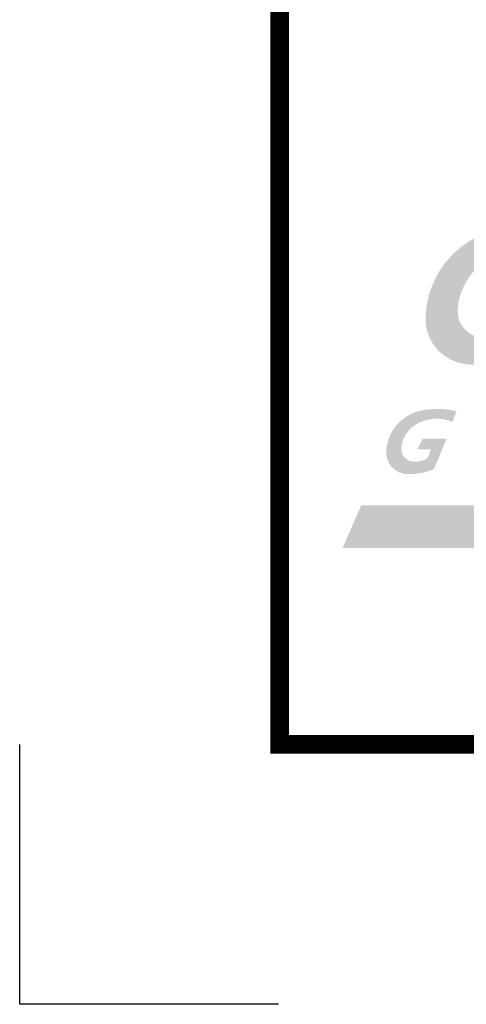
# Model space of a CAD drawing. Extents: x 0 to 2084, y 0 to 1413.
# Drawn here: x 855 to 867, y 372 to 399 of the extents above; entities that cross this region are included whole.
import ezdxf
from ezdxf.enums import TextEntityAlignment as Align

# ---------------------------------------------------------------- set-up
doc = ezdxf.new("R2010")
doc.units = 0
doc.header["$MEASUREMENT"] = 0
doc.layers.add('CC_BORDER', color=5, linetype='CONTINUOUS')
doc.layers.add('CC_DETAILS', color=5, linetype='CONTINUOUS')
doc.styles.add('STYLE1', font='swissl.ttf')

# ---------------------------------------------------------------- blocks, each defined once
blk = doc.blocks.new('CC_LOGO')
at = {"layer": 'CC_BORDER'}
blk.add_hatch(color=2, dxfattribs=at).paths.add_polyline_path([(7.977, 13.852), (7.74, 13.228), (7.541, 13.3), (7.385, 13.346), (7.21, 13.384), (7.098, 13.401), (6.878, 13.416), (6.709, 13.411), (6.565, 13.405), (6.414, 13.376), (6.278, 13.347), (6.178, 13.317), (6.084, 13.287), (5.946, 13.237), (5.775, 13.164), (5.652, 13.093), (5.56, 13.035), (5.469, 12.968), (5.399, 12.908), (5.335, 12.854), (5.264, 12.778), (5.157, 12.655), (5.074, 12.531), (5.015, 12.438), (4.953, 12.312), (4.883, 12.152), (4.85, 12.027), (4.82, 11.912), (4.812, 11.815), (4.799, 11.695), (4.807, 11.587), (4.819, 11.492), (4.853, 11.384), (4.888, 11.314), (4.943, 11.239), (4.981, 11.193), (5.035, 11.137), (5.088, 11.095), (5.149, 11.047), (5.196, 11.022), (5.254, 10.994), (5.335, 10.965), (5.409, 10.946), (5.51, 10.934), (5.613, 10.934), (5.687, 10.942), (5.813, 10.965), (6.149, 11.016), (6.382, 11.076), (6.598, 11.147), (6.828, 11.241), (6.968, 11.313), (7.212, 11.455), (6.89, 10.607), (6.61, 10.491), (6.431, 10.419), (6.185, 10.348), (6.027, 10.303), (5.839, 10.274), (5.593, 10.24), (5.421, 10.23), (5.189, 10.223), (4.989, 10.238), (4.784, 10.288), (4.579, 10.377), (4.394, 10.501), (4.321, 10.562), (4.215, 10.675), (4.113, 10.816), (4.07, 10.9), (4.005, 11.038), (3.959, 11.199), (3.943, 11.302), (3.933, 11.416), (3.935, 11.55), (3.952, 11.771), (3.981, 11.907), (4.012, 12.067), (4.068, 12.242), (4.159, 12.466), (4.229, 12.608), (4.302, 12.735), (4.365, 12.835), (4.439, 12.945), (4.56, 13.079), (4.625, 13.156), (4.692, 13.222), (4.79, 13.309), (4.866, 13.376), (4.961, 13.445), (5.077, 13.528), (5.172, 13.586), (5.306, 13.66), (5.46, 13.734), (5.572, 13.773), (5.737, 13.83), (5.917, 13.873), (6.096, 13.909), (6.365, 13.947), (6.547, 13.964), (6.737, 13.976), (6.907, 13.978), (7.216, 13.967), (7.388, 13.951), (7.527, 13.938), (7.719, 13.902)])
h = blk.add_hatch(color=7, dxfattribs=at)
edge = h.paths.add_edge_path()
edge.add_line((4.161, 7.414), (4.128, 7.4))
edge.add_line((4.128, 7.4), (4.044, 7.366))
edge.add_line((4.044, 7.366), (3.929, 7.333))
edge.add_line((3.929, 7.333), (3.855, 7.313))
edge.add_line((3.855, 7.313), (3.767, 7.299))
edge.add_line((3.767, 7.299), (3.652, 7.283))
edge.add_line((3.652, 7.283), (3.572, 7.278))
edge.add_line((3.572, 7.278), (3.463, 7.275))
edge.add_line((3.463, 7.275), (3.369, 7.282))
edge.add_line((3.369, 7.282), (3.274, 7.305))
edge.add_line((3.274, 7.305), (3.178, 7.347))
edge.add_line((3.178, 7.347), (3.091, 7.405))
edge.add_line((3.091, 7.405), (3.057, 7.433))
edge.add_line((3.057, 7.433), (3.007, 7.486))
edge.add_line((3.007, 7.486), (2.959, 7.552))
edge.add_line((2.959, 7.552), (2.939, 7.592))
edge.add_line((2.939, 7.592), (2.909, 7.656))
edge.add_line((2.909, 7.656), (2.887, 7.732))
edge.add_line((2.887, 7.732), (2.88, 7.78))
edge.add_line((2.88, 7.78), (2.875, 7.833))
edge.add_line((2.875, 7.833), (2.876, 7.896))
edge.add_line((2.876, 7.896), (2.884, 8))
edge.add_line((2.884, 8), (2.897, 8.063))
edge.add_line((2.897, 8.063), (2.912, 8.138))
edge.add_line((2.912, 8.138), (2.939, 8.22))
edge.add_line((2.939, 8.22), (2.981, 8.325))
edge.add_line((2.981, 8.325), (3.014, 8.391))
edge.add_line((3.014, 8.391), (3.048, 8.451))
edge.add_line((3.048, 8.451), (3.077, 8.498))
edge.add_line((3.077, 8.498), (3.112, 8.549))
edge.add_line((3.112, 8.549), (3.169, 8.612))
edge.add_line((3.169, 8.612), (3.199, 8.648))
edge.add_line((3.199, 8.648), (3.231, 8.679))
edge.add_line((3.231, 8.679), (3.276, 8.72))
edge.add_line((3.276, 8.72), (3.312, 8.751))
edge.add_line((3.312, 8.751), (3.356, 8.783))
edge.add_line((3.356, 8.783), (3.411, 8.822))
edge.add_line((3.411, 8.822), (3.455, 8.849))
edge.add_line((3.455, 8.849), (3.518, 8.884))
edge.add_line((3.518, 8.884), (3.59, 8.918))
edge.add_line((3.59, 8.918), (3.642, 8.937))
edge.add_line((3.642, 8.937), (3.719, 8.963))
edge.add_line((3.719, 8.963), (3.804, 8.983))
edge.add_line((3.804, 8.983), (3.888, 9))
edge.add_line((3.888, 9), (4.014, 9.018))
edge.add_line((4.014, 9.018), (4.099, 9.026))
edge.add_line((4.099, 9.026), (4.187, 9.032))
edge.add_line((4.187, 9.032), (4.267, 9.032))
edge.add_line((4.267, 9.032), (4.412, 9.027))
edge.add_line((4.412, 9.027), (4.492, 9.02))
edge.add_line((4.492, 9.02), (4.557, 9.014))
edge.add_line((4.557, 9.014), (4.648, 8.997))
edge.add_line((4.648, 8.997), (4.768, 8.974))
edge.add_line((4.768, 8.974), (4.657, 8.682))
edge.add_line((4.657, 8.682), (4.564, 8.715))
edge.add_line((4.564, 8.715), (4.491, 8.737))
edge.add_line((4.491, 8.737), (4.409, 8.755))
edge.add_line((4.409, 8.755), (4.357, 8.762))
edge.add_line((4.357, 8.762), (4.254, 8.769))
edge.add_line((4.254, 8.769), (4.174, 8.767))
edge.add_line((4.174, 8.767), (4.107, 8.764))
edge.add_line((4.107, 8.764), (4.036, 8.751))
edge.add_line((4.036, 8.751), (3.973, 8.737))
edge.add_line((3.973, 8.737), (3.926, 8.723))
edge.add_line((3.926, 8.723), (3.882, 8.709))
edge.add_line((3.882, 8.709), (3.817, 8.685))
edge.add_line((3.817, 8.685), (3.737, 8.652))
edge.add_line((3.737, 8.652), (3.68, 8.618))
edge.add_line((3.68, 8.618), (3.637, 8.591))
edge.add_line((3.637, 8.591), (3.594, 8.56))
edge.add_line((3.594, 8.56), (3.561, 8.532))
edge.add_line((3.561, 8.532), (3.531, 8.507))
edge.add_line((3.531, 8.507), (3.498, 8.471))
edge.add_line((3.498, 8.471), (3.448, 8.413))
edge.add_line((3.448, 8.413), (3.409, 8.355))
edge.add_line((3.409, 8.355), (3.382, 8.312))
edge.add_line((3.382, 8.312), (3.353, 8.253))
edge.add_line((3.353, 8.253), (3.32, 8.178))
edge.add_line((3.32, 8.178), (3.304, 8.119))
edge.add_line((3.304, 8.119), (3.29, 8.066))
edge.add_line((3.29, 8.066), (3.286, 8.02))
edge.add_line((3.286, 8.02), (3.28, 7.964))
edge.add_line((3.28, 7.964), (3.284, 7.913))
edge.add_line((3.284, 7.913), (3.29, 7.869))
edge.add_line((3.29, 7.869), (3.306, 7.818))
edge.add_line((3.306, 7.818), (3.322, 7.786))
edge.add_line((3.322, 7.786), (3.348, 7.751))
edge.add_line((3.348, 7.751), (3.366, 7.729))
edge.add_line((3.366, 7.729), (3.391, 7.703))
edge.add_line((3.391, 7.703), (3.416, 7.683))
edge.add_line((3.416, 7.683), (3.444, 7.661))
edge.add_line((3.444, 7.661), (3.466, 7.649))
edge.add_line((3.466, 7.649), (3.494, 7.636))
edge.add_line((3.494, 7.636), (3.531, 7.622))
edge.add_line((3.531, 7.622), (3.566, 7.613))
edge.add_line((3.566, 7.613), (3.613, 7.608))
edge.add_line((3.613, 7.608), (3.662, 7.608))
edge.add_line((3.662, 7.608), (3.696, 7.611))
edge.add_line((3.696, 7.611), (3.721, 7.616))
edge.add_arc((4.146, 6.106), 1.568, 104.0304, 105.7167, ccw=False)
edge.add_arc((3.928, 6.978), 0.67, 101.4501, 104.0304, ccw=False)
edge.add_arc((4.691, 3.212), 4.512, 101.1501, 101.4501, ccw=False)
edge.add_arc((3.794, 7.819), 0.181, 277.5625, 285.0376)
edge.add_arc((3.769, 7.914), 0.28, 285.0376, 288.3411)
edge.add_arc((4.347, 6.042), 1.679, 106.4143, 106.9644, ccw=False)
edge.add_arc((4.002, 7.212), 0.46, 103.4274, 106.4143, ccw=False)
edge.add_arc((3.878, 7.773), 0.115, 278.9272, 290.9145)
edge.add_arc((3.912, 7.684), 0.0196, 290.9145, 304.9762)
edge.add_arc((3.394, 8.424), 0.923, 304.9762, 307.0211)
edge.add_arc((3.728, 7.981), 0.369, 307.0211, 310.2174)
edge.add_arc((3.388, 8.383), 0.895, 310.2174, 312.2685)
edge.add_arc((3.959, 7.755), 0.0456, 312.2685, 332.8052)
edge.add_arc((3.85, 7.811), 0.168, 332.8052, 343.4674)
edge.add_line((4.011, 7.763), (4.07, 7.943))
edge.add_line((4.07, 7.943), (3.71, 7.943))
edge.add_line((3.71, 7.943), (3.854, 8.231))
edge.add_line((3.854, 8.231), (4.501, 8.231))
edge.add_line((4.501, 8.231), (4.161, 7.414))
at = {"layer": 'CC_BORDER', "color": 2}
blk.add_solid([(1.695, 5.283), (2.199, 6.433), (22.057, 5.283), (22.417, 6.433)], dxfattribs=at)
blk = doc.blocks.new('CC_BORDER')
at = {"layer": 'CC_BORDER', "const_width": 0.5}
blk.add_lwpolyline([(-1593, -343), (-1397, -343), (-1397, -60), (-1593, -60)], close=True, dxfattribs=at)
at = {"layer": 'CC_BORDER'}
blk.add_lwpolyline([(-1593.024, -350.004), (-1600, -350), (-1600, -343.002)], dxfattribs=at)
blk.add_blockref('CC_LOGO', (-1593, -343), dxfattribs=at)
at = {"layer": 'CC_BORDER', "color": 4, "style": 'STYLE1'}
for tag, p in [('TITLE_1', (-1498.6, -319.15)), ('PRODUCT', (-1412, -319.06)), ('TITLE_2', (-1498.6, -325.15)), ('DETAIL_NO', (-1412, -329.06)), ('TITLE_3', (-1498.6, -331.15)), ('TITLE_4', (-1498.6, -337.15)), ('REVISION', (-1412, -339.06))]:
    blk.add_attdef(tag, text='', height=3.5, dxfattribs=at).set_placement(p, align=Align.MIDDLE_CENTER)
blk = doc.blocks.new('149_CC7STE_L')
at = {"layer": 'CC_BORDER'}
blk.add_blockref('CC_BORDER', (1600, 350), dxfattribs=at)

msp = doc.modelspace()

# ---------------------------------------------------------------- block references
at = {"layer": 'CC_DETAILS'}
msp.add_blockref('149_CC7STE_L', (855, 372.004), dxfattribs=at)

doc.saveas('drawing.dxf')
